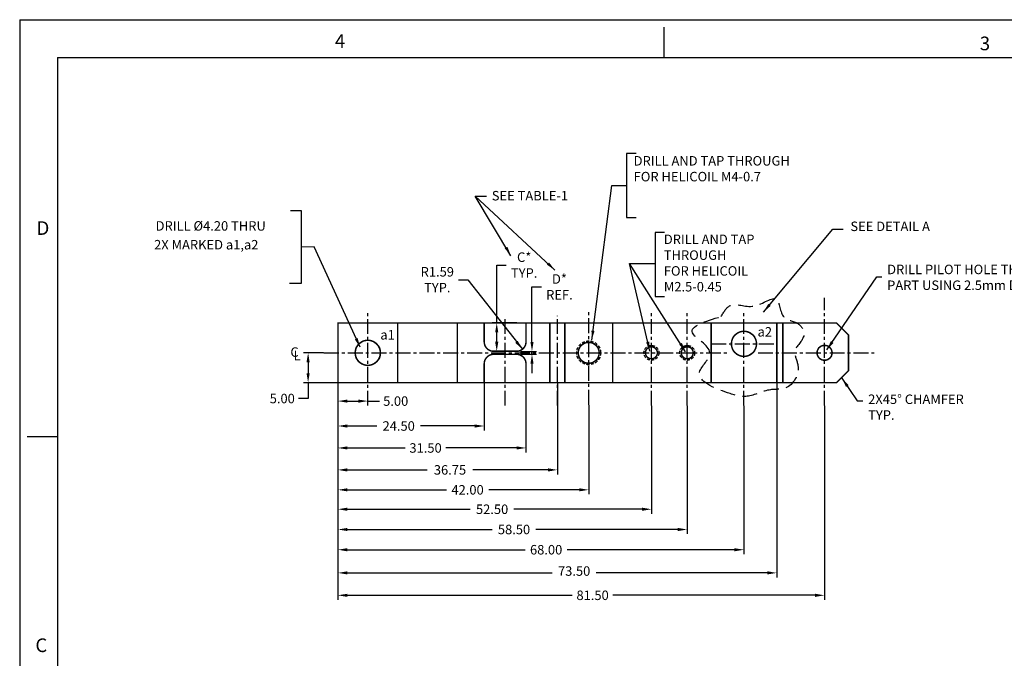
# Model space of a CAD drawing. Extents: x 83 to 515, y 19 to 299.
# Drawn here: x 83 to 248, y 192 to 299 of the extents above; entities that cross this region are included whole.
import ezdxf
from ezdxf.enums import TextEntityAlignment as Align

# ---------------------------------------------------------------- set-up
doc = ezdxf.new("R2010")
doc.units = 0
doc.header["$MEASUREMENT"] = 0
doc.header["$PDSIZE"] = -1
for name, pattern in [('CENTER', [2, 1.25, -0.25, 0.25, -0.25]), ('HIDDEN', [0.375, 0.25, -0.125]), ('SldHidden0', [1.905, 1.27, -0.635])]:
    doc.linetypes.add(name, pattern=pattern)
doc.layers.get('0').update_dxf_attribs({"linetype": 'CONTINUOUS'})
doc.layers.get('DEFPOINTS').update_dxf_attribs({"linetype": 'CONTINUOUS'})
doc.layers.add('BASIC', color=5, linetype='CONTINUOUS')
doc.layers.add('DIM', color=3, linetype='CONTINUOUS')
doc.styles.add('ROMAND', font='romand', dxfattribs={"width": 0.8})
doc.styles.add('ROMANS', font='romans', dxfattribs={"width": 0.8})
doc.dimstyles.get("Standard").update_dxf_attribs({"dimtxt": 1.5875, "dimasz": 1.5875, "dimexe": 0.75, "dimexo": 0.0625, "dimtad": 0, "dimtih": 1, "dimtoh": 1, "dimzin": 0, "dimtxsty": 'STANDARD', "dimcen": 0.09, "dimazin": 3, "dimtfac": 1, "dimtdec": 4, "dimtmove": 0, "dimatfit": 3, "dimtolj": 1, "dimtzin": 0})

# ---------------------------------------------------------------- blocks, each defined once
blk = doc.blocks.new('*D1')
at = {"color": 0, "linetype": 'BYBLOCK'}
for p, q in [((133.97, 206.01), (133.97, 202.24)), ((135.56, 202.99), (137.39, 202.99)), ((138.97, 202.3), (138.97, 203.74)), ((138.97, 202.99), (140.91, 202.99))]:
    blk.add_line(p, q, dxfattribs=at)
for points in [[(135.56, 203.25), (135.56, 202.72), (133.97, 202.99)], [(137.39, 203.25), (137.39, 202.72), (138.97, 202.99)]]:
    blk.add_solid(points, dxfattribs=at)
at = {"layer": 'DEFPOINTS', "color": 0, "linetype": 'BYBLOCK'}
for p in [(133.97, 206.07), (138.97, 202.99), (138.97, 202.23)]:
    blk.add_point(p, dxfattribs=at)
at = {"color": 0, "linetype": 'BYBLOCK', "insert": (143.65, 202.99), "char_height": 1.587, "attachment_point": 5}
blk.add_mtext('\\A1;5.00', dxfattribs=at)
blk = doc.blocks.new('*D2')
at = {"color": 0, "linetype": 'BYBLOCK'}
for p, q in [((133.97, 205.95), (133.97, 194.39)), ((165.47, 206.01), (165.47, 194.39)), ((135.56, 195.14), (145.25, 195.14)), ((163.89, 195.14), (152.05, 195.14))]:
    blk.add_line(p, q, dxfattribs=at)
for points in [[(135.56, 195.41), (135.56, 194.88), (133.97, 195.14)], [(163.89, 195.41), (163.89, 194.88), (165.47, 195.14)]]:
    blk.add_solid(points, dxfattribs=at)
at = {"layer": 'DEFPOINTS', "color": 0, "linetype": 'BYBLOCK'}
for p in [(133.97, 206.01), (165.47, 206.07), (165.47, 195.14)]:
    blk.add_point(p, dxfattribs=at)
at = {"color": 0, "linetype": 'BYBLOCK', "insert": (148.65, 195.14), "char_height": 1.587, "attachment_point": 5}
blk.add_mtext('\\A1;31.50', dxfattribs=at)
blk = doc.blocks.new('*D3')
at = {"color": 0, "linetype": 'BYBLOCK'}
for p, q in [((133.97, 205.89), (133.97, 190.72)), ((170.72, 206.01), (170.72, 190.72)), ((135.56, 191.47), (148.94, 191.47)), ((169.14, 191.47), (156.54, 191.47))]:
    blk.add_line(p, q, dxfattribs=at)
for points in [[(135.56, 191.73), (135.56, 191.2), (133.97, 191.47)], [(169.14, 191.73), (169.14, 191.2), (170.72, 191.47)]]:
    blk.add_solid(points, dxfattribs=at)
at = {"layer": 'DEFPOINTS', "color": 0, "linetype": 'BYBLOCK'}
for p in [(133.97, 205.95), (170.72, 206.07), (170.72, 191.47)]:
    blk.add_point(p, dxfattribs=at)
at = {"color": 0, "linetype": 'BYBLOCK', "insert": (152.74, 191.47), "char_height": 1.587, "attachment_point": 5}
blk.add_mtext('\\A1;36.75', dxfattribs=at)
blk = doc.blocks.new('*D4')
at = {"color": 0, "linetype": 'BYBLOCK'}
for p, q in [((136.08, 229.69), (136.08, 211.06)), ((178.08, 225.98), (178.08, 211.06)), ((137.67, 211.81), (154.26, 211.81)), ((176.49, 211.81), (161.33, 211.81))]:
    blk.add_line(p, q, dxfattribs=at)
for points in [[(137.67, 212.07), (137.67, 211.55), (136.08, 211.81)], [(176.49, 212.07), (176.49, 211.55), (178.08, 211.81)]]:
    blk.add_solid(points, dxfattribs=at)
at = {"layer": 'DEFPOINTS', "color": 0, "linetype": 'BYBLOCK'}
for p in [(136.08, 229.75), (178.08, 226.04), (178.08, 211.81)]:
    blk.add_point(p, dxfattribs=at)
at = {"color": 0, "linetype": 'BYBLOCK', "insert": (157.79, 211.81), "char_height": 1.587, "attachment_point": 5}
blk.add_mtext('\\A1;42.00', dxfattribs=at)
blk = doc.blocks.new('*D5')
at = {"color": 0, "linetype": 'BYBLOCK'}
for p, q in [((136.08, 229.5), (136.08, 207.81)), ((188.58, 225.85), (188.58, 207.81)), ((137.67, 208.56), (158.23, 208.56)), ((186.99, 208.56), (165.56, 208.56))]:
    blk.add_line(p, q, dxfattribs=at)
for points in [[(137.67, 208.82), (137.67, 208.29), (136.08, 208.56)], [(186.99, 208.82), (186.99, 208.29), (188.58, 208.56)]]:
    blk.add_solid(points, dxfattribs=at)
at = {"layer": 'DEFPOINTS', "color": 0, "linetype": 'BYBLOCK'}
for p in [(136.08, 229.56), (188.58, 225.91), (188.58, 208.56)]:
    blk.add_point(p, dxfattribs=at)
at = {"color": 0, "linetype": 'BYBLOCK', "insert": (161.9, 208.56), "char_height": 1.587, "attachment_point": 5}
blk.add_mtext('\\A1;52.50', dxfattribs=at)
blk = doc.blocks.new('*D6')
at = {"color": 0, "linetype": 'BYBLOCK'}
for p, q in [((136.08, 229.69), (136.08, 204.42)), ((194.58, 225.85), (194.58, 204.42)), ((137.67, 205.17), (161.91, 205.17)), ((192.99, 205.17), (169.24, 205.17))]:
    blk.add_line(p, q, dxfattribs=at)
for points in [[(137.67, 205.43), (137.67, 204.9), (136.08, 205.17)], [(192.99, 205.43), (192.99, 204.9), (194.58, 205.17)]]:
    blk.add_solid(points, dxfattribs=at)
at = {"layer": 'DEFPOINTS', "color": 0, "linetype": 'BYBLOCK'}
for p in [(136.08, 229.75), (194.58, 225.91), (194.58, 205.17)]:
    blk.add_point(p, dxfattribs=at)
at = {"color": 0, "linetype": 'BYBLOCK', "insert": (165.57, 205.17), "char_height": 1.587, "attachment_point": 5}
blk.add_mtext('\\A1;58.50', dxfattribs=at)
blk = doc.blocks.new('*D7')
at = {"color": 0, "linetype": 'BYBLOCK'}
for p, q in [((136.08, 229.69), (136.08, 201.03)), ((204.08, 225.85), (204.08, 201.03)), ((137.67, 201.78), (167.41, 201.78)), ((202.49, 201.78), (174.48, 201.78))]:
    blk.add_line(p, q, dxfattribs=at)
for points in [[(137.67, 202.04), (137.67, 201.51), (136.08, 201.78)], [(202.49, 202.04), (202.49, 201.51), (204.08, 201.78)]]:
    blk.add_solid(points, dxfattribs=at)
at = {"layer": 'DEFPOINTS', "color": 0, "linetype": 'BYBLOCK'}
for p in [(136.08, 229.75), (204.08, 225.91), (204.08, 201.78)]:
    blk.add_point(p, dxfattribs=at)
at = {"color": 0, "linetype": 'BYBLOCK', "insert": (170.95, 201.78), "char_height": 1.587, "attachment_point": 5}
blk.add_mtext('\\A1;68.00', dxfattribs=at)
blk = doc.blocks.new('*D8')
at = {"color": 0, "linetype": 'BYBLOCK'}
for p, q in [((136.08, 229.44), (136.08, 193.4)), ((217.58, 225.85), (217.58, 193.4)), ((137.67, 194.15), (175.32, 194.15)), ((215.99, 194.15), (182.13, 194.15))]:
    blk.add_line(p, q, dxfattribs=at)
for points in [[(137.67, 194.41), (137.67, 193.88), (136.08, 194.15)], [(215.99, 194.41), (215.99, 193.88), (217.58, 194.15)]]:
    blk.add_solid(points, dxfattribs=at)
at = {"layer": 'DEFPOINTS', "color": 0, "linetype": 'BYBLOCK'}
for p in [(136.08, 229.5), (217.58, 225.91), (217.58, 194.15)]:
    blk.add_point(p, dxfattribs=at)
at = {"color": 0, "linetype": 'BYBLOCK', "insert": (178.73, 194.15), "char_height": 1.587, "attachment_point": 5}
blk.add_mtext('\\A1;81.50', dxfattribs=at)
blk = doc.blocks.new('*D9')
at = {"color": 0, "linetype": 'BYBLOCK'}
for p, q in [((162.67, 239.75), (162.67, 249.44)), ((162.67, 249.44), (164.26, 249.44)), ((166.02, 239.75), (161.92, 239.75)), ((162.67, 236.59), (162.67, 238.16)), ((166.52, 235), (161.92, 235))]:
    blk.add_line(p, q, dxfattribs=at)
for points in [[(162.41, 238.16), (162.94, 238.16), (162.67, 239.75)], [(162.41, 236.59), (162.94, 236.59), (162.67, 235)]]:
    blk.add_solid(points, dxfattribs=at)
at = {"layer": 'DEFPOINTS', "color": 0, "linetype": 'BYBLOCK'}
for p in [(162.67, 239.75), (166.08, 239.75), (166.58, 235)]:
    blk.add_point(p, dxfattribs=at)
at = {"color": 0, "linetype": 'BYBLOCK', "insert": (167.27, 249.44), "char_height": 1.587, "attachment_point": 5}
blk.add_mtext('\\A1;C*\\PTYP.', dxfattribs=at)
blk = doc.blocks.new('*D10')
at = {"color": 0, "linetype": 'BYBLOCK'}
for p, q in [((131.56, 211.07), (128.23, 211.07)), ((128.98, 209.49), (128.98, 207.66)), ((133.91, 206.07), (128.23, 206.07)), ((128.98, 206.07), (128.98, 203.42)), ((128.98, 203.42), (127.39, 203.42))]:
    blk.add_line(p, q, dxfattribs=at)
for points in [[(128.71, 209.49), (129.24, 209.49), (128.98, 211.07)], [(128.71, 207.66), (129.24, 207.66), (128.98, 206.07)]]:
    blk.add_solid(points, dxfattribs=at)
at = {"layer": 'DEFPOINTS', "color": 0, "linetype": 'BYBLOCK'}
for p in [(131.62, 211.07), (128.98, 206.07), (133.97, 206.07)]:
    blk.add_point(p, dxfattribs=at)
at = {"color": 0, "linetype": 'BYBLOCK', "insert": (124.65, 203.42), "char_height": 1.587, "attachment_point": 5}
blk.add_mtext('\\A1;5.00', dxfattribs=at)
blk = doc.blocks.new('*D30')
at = {"color": 0, "linetype": 'BYBLOCK'}
for p, q in [((136.08, 229.69), (136.08, 197.15)), ((209.58, 229.69), (209.58, 197.15)), ((137.67, 197.9), (171.97, 197.9)), ((207.99, 197.9), (179.31, 197.9))]:
    blk.add_line(p, q, dxfattribs=at)
for points in [[(137.67, 198.17), (137.67, 197.64), (136.08, 197.9)], [(207.99, 198.17), (207.99, 197.64), (209.58, 197.9)]]:
    blk.add_solid(points, dxfattribs=at)
at = {"layer": 'DEFPOINTS', "color": 0, "linetype": 'BYBLOCK'}
for p in [(136.08, 229.75), (209.58, 229.75), (209.58, 197.9)]:
    blk.add_point(p, dxfattribs=at)
at = {"color": 0, "linetype": 'BYBLOCK', "insert": (175.64, 198.21), "char_height": 1.587, "attachment_point": 5}
blk.add_mtext('\\A1;73.50', dxfattribs=at)
blk = doc.blocks.new('*D31')
at = {"color": 0, "linetype": 'BYBLOCK'}
for p, q in [((133.97, 206.01), (133.97, 198.07)), ((158.47, 206.01), (158.47, 198.07)), ((135.56, 198.82), (140.48, 198.82)), ((156.89, 198.82), (147.82, 198.82))]:
    blk.add_line(p, q, dxfattribs=at)
for points in [[(135.56, 199.08), (135.56, 198.55), (133.97, 198.82)], [(156.89, 199.08), (156.89, 198.55), (158.47, 198.82)]]:
    blk.add_solid(points, dxfattribs=at)
at = {"layer": 'DEFPOINTS', "color": 0, "linetype": 'BYBLOCK'}
for p in [(133.97, 206.07), (158.47, 206.07), (158.47, 198.82)]:
    blk.add_point(p, dxfattribs=at)
at = {"color": 0, "linetype": 'BYBLOCK', "insert": (144.15, 198.82), "char_height": 1.587, "attachment_point": 5}
blk.add_mtext('\\A1;24.50', dxfattribs=at)
blk = doc.blocks.new('*D33')
at = {"color": 0, "linetype": 'BYBLOCK'}
for p, q in [((166.47, 212.91), (166.47, 222.11)), ((166.47, 222.11), (168.06, 222.11)), ((164.54, 211.32), (167.22, 211.32)), ((166.47, 210.82), (166.47, 211.32)), ((164.54, 210.82), (167.22, 210.82)), ((166.47, 209.24), (166.47, 207.65))]:
    blk.add_line(p, q, dxfattribs=at)
for points in [[(166.21, 212.91), (166.74, 212.91), (166.47, 211.32)], [(166.21, 209.24), (166.74, 209.24), (166.47, 210.82)]]:
    blk.add_solid(points, dxfattribs=at)
at = {"layer": 'DEFPOINTS', "color": 0, "linetype": 'BYBLOCK'}
for p in [(164.47, 211.32), (164.47, 210.82), (166.47, 210.82)]:
    blk.add_point(p, dxfattribs=at)
at = {"color": 0, "linetype": 'BYBLOCK', "insert": (171.07, 222.11), "char_height": 1.587, "attachment_point": 5}
blk.add_mtext('\\A1;D*\\PREF.', dxfattribs=at)
blk = doc.blocks.new('NASA-DMM')
for p, q in [((0, 22), (0, 0)), ((0, 22), (34, 22)), ((8.5, 21.5), (8.5, 21.9)), ((0.5, 21.5), (33.5, 21.5)), ((0.5, 21.5), (0.5, 0.5)), ((0.5, 16.5), (0.1, 16.5)), ((0.5, 16.5), (0.1, 16.5))]:
    blk.add_line(p, q)
at = {"style": 'ROMANS'}
for s, p in [('4', (4.156, 21.628)), ('3', (12.661, 21.597)), ('D', (0.222, 19.163)), ('C', (0.207, 13.663))]:
    blk.add_text(s, height=0.18, dxfattribs=at).set_placement(p)
at = {"style": 'ROMAND', "width": 0.9}
blk.add_attdef('3', text='', height=0.25, rotation=90, dxfattribs=at).set_placement((33.839, 7.79), align=Align.CENTER)
blk.add_attdef('2', (33.839, 5.093), '', height=0.25, rotation=90, dxfattribs=at)
for tag, height, style, width, p in [('36', 0.14, 'ROMANS', 0.9, (23.519, 3.251)), ('37', 0.14, 'ROMANS', 0.9, (24.272, 3.252)), ('52', 0.47, 'ROMAND', 0.8, (21.34, 2.799)), ('39', 0.14, 'ROMANS', 0.9, (23.971, 2.84)), ('16', 0.125, 'ROMANS', 0.7, (28.535, 2.792)), ('17', 0.125, 'ROMANS', 0.7, (29.15, 2.792)), ('53', 0.585, 'ROMAND', 0.65, (21.338, 2.216)), ('41', 0.125, 'ROMANS', 1.5, (23.219, 2.553)), ('43', 0.125, 'ROMANS', 1.5, (23.219, 2.37)), ('54', 0.125, 'ROMANS', 1.5, (25.488, 2.368)), ('19', 0.125, 'ROMANS', 0.7, (28.535, 2.418)), ('20', 0.125, 'ROMANS', 0.7, (29.15, 2.418)), ('4', 0.25, 'ROMAND', 0.9, (31.5, 2.285)), ('44', 0.125, 'ROMANS', 1.5, (23.219, 2.178)), ('45', 0.125, 'ROMANS', 1.5, (23.217, 1.988)), ('22', 0.125, 'ROMANS', 0.7, (28.535, 2.044)), ('23', 0.125, 'ROMANS', 0.7, (29.15, 2.044)), ('5', 0.187, 'ROMAND', 0.9, (31.5, 1.901)), ('25', 0.125, 'ROMANS', 0.7, (28.535, 1.67)), ('26', 0.125, 'ROMANS', 0.7, (29.15, 1.67)), ('6', 0.187, 'ROMAND', 0.9, (31.5, 1.504)), ('46', 0.125, 'ROMANS', 1.5, (23.224, 1.519)), ('47', 0.125, 'ROMANS', 1.5, (23.224, 1.324)), ('28', 0.125, 'ROMANS', 0.7, (28.535, 1.292)), ('29', 0.125, 'ROMANS', 0.7, (29.15, 1.292)), ('10', 0.14, 'ROMANS', 0.7, (23.987, 1.056)), ('8', 0.14, 'ROMANS', 0.7, (25.928, 1.056)), ('31', 0.125, 'ROMANS', 0.7, (28.535, 0.918)), ('32', 0.125, 'ROMANS', 0.7, (29.15, 0.918)), ('9', 0.14, 'ROMANS', 0.7, (23.983, 0.806)), ('7', 0.14, 'ROMANS', 0.7, (25.923, 0.806)), ('34', 0.125, 'ROMANS', 0.7, (28.535, 0.544)), ('35', 0.125, 'ROMANS', 0.7, (29.15, 0.544))]:
    blk.add_attdef(tag, text='', height=height, dxfattribs=dict(style=style, width=width)).set_placement(p, align=Align.CENTER)
for tag, p, height, style, width in [('15', (26.999, 2.792), 0.125, 'ROMANS', 0.7), ('42', (24.493, 2.568), 0.1, 'ROMANS', 0.8), ('18', (26.999, 2.418), 0.125, 'ROMANS', 0.7), ('21', (26.999, 2.044), 0.125, 'ROMANS', 0.7), ('24', (26.999, 1.67), 0.125, 'ROMANS', 0.7), ('48', (25.87, 1.338), 0.1, 'ROMANS', 0.8), ('27', (26.999, 1.292), 0.125, 'ROMANS', 0.7), ('49', (20.315, 0.955), 0.14, 'ROMANS', 0.7), ('50', (21.893, 0.955), 0.14, 'ROMANS', 0.7), ('30', (26.999, 0.918), 0.125, 'ROMANS', 0.7), ('1', (30.619, 0.874), 0.25, 'ROMAND', 0.9), ('51', (20.315, 0.638), 0.14, 'ROMANS', 0.7), ('33', (26.999, 0.544), 0.125, 'ROMANS', 0.7), ('11', (29.898, 0.563), 0.14, 'ROMANS', 0.7), ('12', (30.893, 0.563), 0.14, 'ROMANS', 0.7), ('13', (31.828, 0.563), 0.14, 'ROMANS', 0.7), ('14', (32.726, 0.563), 0.14, 'ROMANS', 0.7)]:
    blk.add_attdef(tag, p, '', height=height, dxfattribs=dict(style=style, width=width))
blk = doc.blocks.new('*D54')
at = {"color": 0, "linetype": 'BYBLOCK'}
for p, q in [((156.26, 246.99), (157.85, 246.99)), ((157.85, 246.99), (166.97, 235.34))]:
    blk.add_line(p, q, dxfattribs=at)
blk.add_solid([(166.2, 236.75), (165.78, 236.43), (166.97, 235.34)], dxfattribs=at)
at = {"layer": 'DEFPOINTS', "color": 0, "linetype": 'BYBLOCK'}
for p in [(165.99, 236.59), (166.97, 235.34)]:
    blk.add_point(p, dxfattribs=at)
at = {"color": 0, "linetype": 'BYBLOCK', "insert": (152.72, 246.99), "char_height": 1.587, "attachment_point": 5}
blk.add_mtext('\\A1;R1.59\\PTYP.', dxfattribs=at)

msp = doc.modelspace()

# ---------------------------------------------------------------- linework, layer by layer
at = {"layer": 'BASIC', "linetype": 'CENTER', "ltscale": 2}
for p, q in [((217.579, 234.034), (217.579, 252.1)), ((141.079, 234.034), (141.079, 249.966)), ((172.829, 234.034), (172.829, 249.074)), ((178.079, 234.167), (178.079, 250.047)), ((188.579, 234.034), (188.579, 249.966)), ((194.579, 234.034), (194.579, 249.966)), ((204.079, 234.034), (204.079, 249.966)), ((164.079, 234.034), (164.079, 248.982)), ((198.579, 244.375), (209.579, 244.375)), ((133.726, 242.875), (201.454, 242.875)), ((206.437, 242.875), (225.876, 242.875))]:
    msp.add_line(p, q, dxfattribs=at)
at = {"layer": 'BASIC', "color": 5, "linetype": 'SldHidden0'}
msp.add_line((146.079, 243.125), (146.079, 242.625), dxfattribs=at)
at = {"layer": 'BASIC', "color": 5, "linetype": 'CONTINUOUS', "const_width": 0.25, "flags": 128}
msp.add_lwpolyline([(165.079, 247.875), (162.579, 247.875), (160.579, 247.875), (146.079, 247.875), (136.079, 247.875), (136.079, 237.875), (146.079, 237.875), (160.579, 237.875), (162.579, 237.875), (165.079, 237.875), (167.079, 237.875), (170.079, 237.875), (172.079, 237.875), (173.079, 237.875), (174.079, 237.875), (183.079, 237.875), (198.579, 237.875), (209.579, 237.875), (210.579, 237.875), (219.579, 237.875), (221.579, 239.875), (221.579, 245.875), (219.579, 247.875), (210.579, 247.875), (209.579, 247.875), (198.579, 247.875), (183.079, 247.875), (174.079, 247.875), (173.079, 247.875), (172.079, 247.875), (170.079, 247.875), (167.079, 247.875)], close=True, dxfattribs=at)
for points in [[(146.079, 237.875), (146.079, 247.875)], [(171.579, 237.875), (171.579, 247.875)], [(174.079, 237.875), (174.079, 247.875)], [(182.079, 237.875), (182.079, 247.875)], [(198.579, 247.875), (198.579, 237.875)], [(209.579, 237.875), (209.579, 247.875)], [(210.579, 247.875), (210.579, 237.875)]]:
    msp.add_lwpolyline(points, dxfattribs=at)
at = {"layer": 'BASIC', "color": 5, "linetype": 'CONTINUOUS', "flags": 128}
msp.add_lwpolyline([(156.079, 237.875, 0.25, 0.25, 0), (156.079, 247.875, 0.25, 0.25, 0)], format="xyseb", dxfattribs=at)
at = {"layer": 'BASIC', "color": 5, "linetype": 'CONTINUOUS', "const_width": 0.25, "flags": 128}
for points in [[(167.579, 247.875), (167.579, 244.715, -0.4142136), (165.989, 243.125), (162.169, 243.125, -0.4142136), (160.579, 244.715), (160.579, 247.875)], [(167.579, 237.875), (167.579, 241.035, 0.4142136), (165.989, 242.625), (162.169, 242.625, 0.4142136), (160.579, 241.035), (160.579, 237.875)]]:
    msp.add_lwpolyline(points, format="xyb", dxfattribs=at)
at = {"layer": 'BASIC', "linetype": 'CONTINUOUS', "const_width": 0.25, "flags": 128}
for points in [[(201.979, 244.375, 1), (206.179, 244.375, 1)], [(138.979, 242.875, 1), (143.179, 242.875, 1)], [(176.329, 242.875, 1), (179.829, 242.875, 1)], [(216.329, 242.875, 1), (218.829, 242.875, 1)], [(187.579, 242.875, 1), (189.579, 242.875, 1)], [(193.579, 242.875, 1), (195.579, 242.875, 1)]]:
    msp.add_lwpolyline(points, format="xyb", close=True, dxfattribs=at)
at = {"layer": 'BASIC', "linetype": 'CONTINUOUS'}
for centre, radius in [((204.079, 244.375), 2.1), ((141.079, 242.875), 2.1), ((178.079, 242.875), 1.75), ((217.579, 242.875), 1.25)]:
    msp.add_circle(centre, radius, dxfattribs=at)
at = {"layer": 'BASIC', "linetype": 'HIDDEN', "ltscale": 2}
for centre, radius in [((178.079, 242.875), 2), ((188.579, 242.875), 1.25), ((194.579, 242.875), 1.25)]:
    msp.add_circle(centre, radius, dxfattribs=at)
at = {"layer": 'DIM', "linetype": 'CONTINUOUS'}
for p, q in [((186.003, 276.256), (184.416, 276.256)), ((184.416, 276.256), (184.416, 265.528)), ((184.416, 265.528), (186.003, 265.528)), ((189.188, 263.01), (189.188, 252.282)), ((190.776, 263.01), (189.188, 263.01)), ((189.188, 252.282), (190.776, 252.282))]:
    msp.add_line(p, q, dxfattribs=at)
at = {"layer": 'DIM', "linetype": 'CONTINUOUS', "flags": 128}
msp.add_lwpolyline([(128.139, 266.708), (129.932, 266.708), (129.932, 254.469), (127.99, 254.469)], dxfattribs=at)
at = {"layer": 'DIM', "linetype": 'HIDDEN', "ltscale": 10}
msp.add_spline([(200.256, 248.949), (195.455, 246.218), (198.368, 242.897), (196.646, 239.65), (201.312, 236.191), (204.616, 235.59), (208.532, 236.687), (211.062, 236.999), (213.124, 240.759), (212.612, 243.118), (214.116, 245.849), (213.113, 247.768), (210.749, 248.875), (209.566, 251.828), (205.748, 250.711), (201.763, 250.784), (200.256, 248.949)], degree=3, dxfattribs=at)

# ---------------------------------------------------------------- block references
at = {"linetype": 'CONTINUOUS', "xscale": 12.7, "yscale": 12.7, "zscale": 12.7}
msp.add_blockref('NASA-DMM', (82.78, 19.248), dxfattribs=at)

# ---------------------------------------------------------------- texts
at = {"linetype": 'CONTINUOUS'}
for s, p in [('SEE TABLE-1', (161.847, 268.385)), ('SEE DETAIL A', (221.907, 263.258))]:
    msp.add_text(s, height=1.5875, dxfattribs=at).set_placement(p)
at = {"layer": 'DIM', "linetype": 'CONTINUOUS'}
for s, height, p in [('DRILL %%c4.20 THRU', 1.5875, (105.548, 263.328)), ('2X MARKED a1,a2', 1.5875, (105.291, 260.181)), ('a1', 1.5875, (143.175, 245.095)), ('a2', 1.5875, (206.362, 245.597)), ('C', 1.587, (128.115, 242.2)), ('L', 1.587, (128.659, 241.638))]:
    msp.add_text(s, height=height, dxfattribs=at).set_placement(p)
at = {"layer": 'DIM', "color": 3, "linetype": 'BYBLOCK', "char_height": 1.5875, "attachment_point": 4}
for s, insert in [('DRILL AND TAP THROUGH\\PFOR HELICOIL M4-0.7', (185.607, 273.493)), ('DRILL AND TAP\\PTHROUGH \\PFOR HELICOIL\\PM2.5-0.45', (190.657, 257.704)), ('DRILL PILOT HOLE THROUGH\\PPART USING 2.5mm DRILL', (228.061, 255.305))]:
    msp.add_mtext(s, dxfattribs=dict(at, insert=insert))
at = {"layer": 'DIM', "linetype": 'CONTINUOUS', "insert": (224.882, 233.776), "char_height": 1.5875, "attachment_point": 4}
msp.add_mtext('\\A1;2X45° CHAMFER\\PTYP.', dxfattribs=at)

# ---------------------------------------------------------------- dimensions: what is measured, and where the dimension line sits
at = {"layer": 'DIM', "linetype": 'CONTINUOUS'}
for base, p2, text, picture, middle, set_off in [((162.671, 247.875), (166.079, 247.875), 'C*\\PTYP.', '*D9', (167.265, 257.564), (0, 8.124)), ((168.581, 242.625), (166.579, 242.625), 'D*\\PREF.', '*D33', (173.175, 253.908), (2.106, 31.801))]:
    dim = msp.add_linear_dim(base=base, p1=(166.579, 243.125), p2=p2, angle=90, text=text, dimstyle='STANDARD', dxfattribs=at)
    dim.commit()
    dim.dimension.update_dxf_attribs({"geometry": picture, "text_midpoint": middle, "dimtype": 160, "insert": set_off})
dim = msp.add_radius_dim(center=(165.989, 244.715), mpoint=(166.97, 243.464), text='<>\\PTYP.', dimstyle='STANDARD', dxfattribs=at)
dim.commit()
dim.dimension.update_dxf_attribs({"geometry": '*D54', "text_midpoint": (152.725, 255.109), "dimtype": 164, "insert": (0, 8.124)})
dim = msp.add_linear_dim(base=(131.084, 237.875), p1=(133.726, 242.875), p2=(136.079, 237.875), angle=90, dimstyle='STANDARD', dxfattribs=at)
dim.commit()
dim.dimension.update_dxf_attribs({"geometry": '*D10', "text_midpoint": (126.755, 235.225), "dimtype": 160, "insert": (2.106, 31.801)})
for base, p1, p2, picture, middle, set_off in [((141.079, 234.789), (136.079, 237.875), (141.079, 234.034), '*D1', (145.759, 234.789), (2.106, 31.801)), ((167.579, 226.942), (136.079, 237.813), (167.579, 237.875), '*D2', (150.755, 226.942), (2.106, 31.801)), ((172.829, 223.267), (136.079, 237.75), (172.829, 237.875), '*D3', (154.843, 223.267), (2.106, 31.801)), ((178.079, 219.933), (136.079, 237.875), (178.079, 234.167), '*D4', (157.794, 219.933), (0, 8.124)), ((194.579, 213.292), (136.079, 237.875), (194.579, 234.034), '*D6', (165.573, 213.292), (0, 8.124)), ((204.079, 209.9), (136.079, 237.875), (204.079, 234.034), '*D7', (170.947, 209.9), (0, 8.124)), ((209.579, 206.028), (136.079, 237.875), (209.579, 237.875), '*D30', (175.641, 206.329), (0, 8.124)), ((160.579, 230.617), (136.079, 237.875), (160.579, 237.875), '*D31', (146.257, 230.617), (2.106, 31.801)), ((188.579, 216.683), (136.079, 237.688), (188.579, 234.034), '*D5', (161.896, 216.683), (0, 8.124)), ((217.579, 202.269), (136.079, 237.625), (217.579, 234.034), '*D8', (178.726, 202.269), (0, 8.124))]:
    dim = msp.add_linear_dim(base=base, p1=p1, p2=p2, dimstyle='STANDARD', dxfattribs=at)
    dim.commit()
    dim.dimension.update_dxf_attribs({"geometry": picture, "text_midpoint": middle, "dimtype": 160, "insert": set_off})

# ---------------------------------------------------------------- leaders
at = {"linetype": 'CONTINUOUS'}
for points in [[(165.05, 259.136), (159.056, 269.083), (160.941, 269.083)], [(172.411, 256.739), (159.056, 269.083)]]:
    msp.add_leader(points, dimstyle='STANDARD', dxfattribs=at)
at = {"layer": 'DIM', "linetype": 'CONTINUOUS'}
for points in [[(178.592, 244.999), (181.974, 270.892), (184.416, 270.892)], [(207.334, 249.689), (218.98, 263.574), (220.671, 263.574)], [(139.801, 243.793), (132.114, 260.593), (129.932, 260.588)], [(188.309, 243.145), (184.922, 257.837), (189.183, 257.838)], [(194.309, 243.049), (184.922, 257.837)], [(217.966, 243.377), (226.343, 255.585), (227.167, 255.585)], [(220.491, 238.625), (223.053, 234.854), (223.997, 234.854)]]:
    msp.add_leader(points, dimstyle='STANDARD', dxfattribs=at)

doc.saveas('drawing.dxf')
